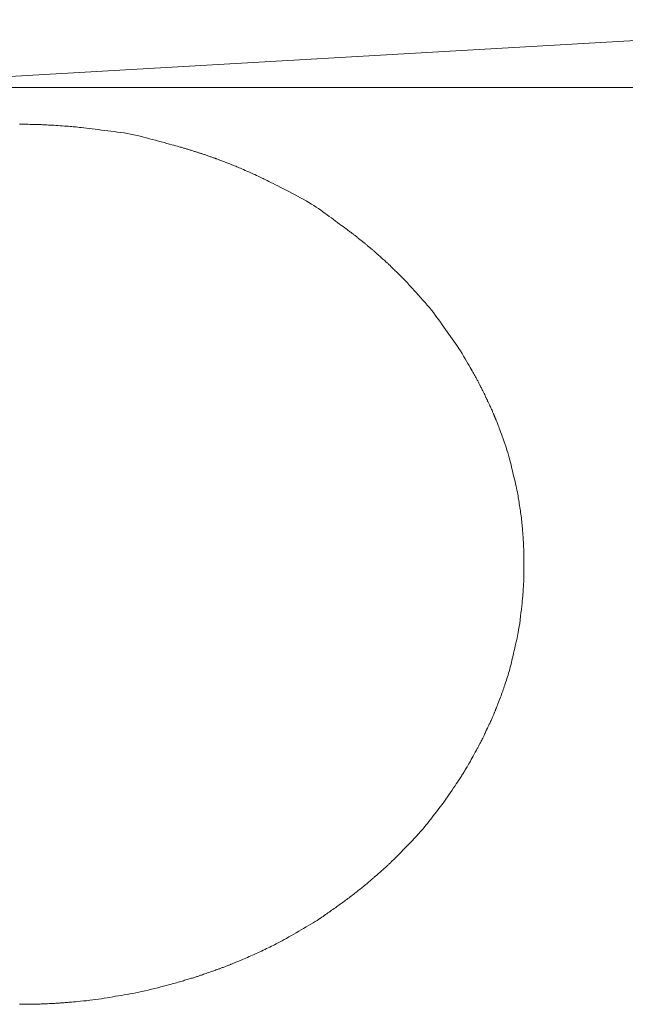
# Model space of a CAD drawing. Extents: x 388 to 1279, y 3 to 633.
# Drawn here: x 946 to 955, y 422 to 435 of the extents above; entities that cross this region are included whole.
import ezdxf

# ---------------------------------------------------------------- set-up
doc = ezdxf.new("R2010")
doc.units = 0
doc.header["$LTSCALE"] = 3
doc.header["$MEASUREMENT"] = 0
doc.layers.add('細線', color=7, linetype='CONTINUOUS', lineweight=9)

msp = doc.modelspace()

# ---------------------------------------------------------------- linework, layer by layer
at = {"layer": '細線', "linetype": 'Continuous'}
for p, q in [((943.56, 434.217), (959.813, 435.154)), ((959.813, 435.154), (943.56, 434.217)), ((943.56, 434.217), (959.5, 434.217)), ((959.5, 434.217), (943.56, 434.217)), ((946.333, 433.71), (946.33, 433.71)), ((946.338, 433.71), (946.333, 433.71)), ((946.346, 433.71), (946.338, 433.71)), ((946.357, 433.71), (946.346, 433.71)), ((946.37, 433.71), (946.357, 433.71)), ((946.387, 433.71), (946.37, 433.71)), ((946.406, 433.709), (946.387, 433.71)), ((946.427, 433.709), (946.406, 433.709)), ((946.449, 433.709), (946.427, 433.709)), ((946.47, 433.708), (946.449, 433.709)), ((946.489, 433.708), (946.47, 433.708)), ((946.507, 433.708), (946.489, 433.708)), ((946.523, 433.707), (946.507, 433.708)), ((946.538, 433.707), (946.523, 433.707)), ((946.551, 433.707), (946.538, 433.707)), ((946.563, 433.706), (946.551, 433.707)), ((946.574, 433.706), (946.563, 433.706)), ((946.587, 433.705), (946.574, 433.706)), ((946.6, 433.705), (946.587, 433.705)), ((946.615, 433.704), (946.6, 433.705)), ((946.631, 433.704), (946.615, 433.704)), ((946.647, 433.703), (946.631, 433.704)), ((946.665, 433.702), (946.647, 433.703)), ((946.684, 433.701), (946.665, 433.702)), ((946.704, 433.701), (946.684, 433.701)), ((946.726, 433.699), (946.704, 433.701)), ((946.75, 433.698), (946.726, 433.699)), ((946.774, 433.697), (946.75, 433.698)), ((946.801, 433.695), (946.774, 433.697)), ((946.829, 433.693), (946.801, 433.695)), ((946.858, 433.691), (946.829, 433.693)), ((946.889, 433.689), (946.858, 433.691)), ((946.92, 433.687), (946.889, 433.689)), ((946.95, 433.685), (946.92, 433.687)), ((946.977, 433.683), (946.95, 433.685)), ((947.003, 433.681), (946.977, 433.683)), ((947.027, 433.679), (947.003, 433.681)), ((947.049, 433.677), (947.027, 433.679)), ((947.07, 433.675), (947.049, 433.677)), ((947.089, 433.674), (947.07, 433.675)), ((947.108, 433.672), (947.089, 433.674)), ((947.131, 433.669), (947.108, 433.672)), ((947.156, 433.667), (947.131, 433.669)), ((947.185, 433.664), (947.156, 433.667)), ((947.216, 433.66), (947.185, 433.664)), ((947.251, 433.656), (947.216, 433.66)), ((947.289, 433.651), (947.251, 433.656)), ((947.329, 433.646), (947.289, 433.651)), ((947.371, 433.641), (947.329, 433.646)), ((947.414, 433.636), (947.371, 433.641)), ((947.458, 433.63), (947.414, 433.636)), ((947.501, 433.625), (947.458, 433.63)), ((947.546, 433.619), (947.501, 433.625)), ((947.59, 433.614), (947.546, 433.619)), ((947.635, 433.608), (947.59, 433.614)), ((947.681, 433.602), (947.635, 433.608)), ((947.727, 433.596), (947.681, 433.602)), ((947.772, 433.589), (947.727, 433.596)), ((947.817, 433.581), (947.772, 433.589)), ((947.862, 433.573), (947.817, 433.581)), ((947.907, 433.564), (947.862, 433.573)), ((947.951, 433.554), (947.907, 433.564)), ((947.995, 433.544), (947.951, 433.554)), ((948.038, 433.533), (947.995, 433.544)), ((948.082, 433.521), (948.038, 433.533)), ((948.124, 433.51), (948.082, 433.521)), ((948.166, 433.499), (948.124, 433.51)), ((948.206, 433.488), (948.166, 433.499)), ((948.247, 433.477), (948.206, 433.488)), ((948.286, 433.466), (948.247, 433.477)), ((948.325, 433.456), (948.286, 433.466)), ((948.363, 433.445), (948.325, 433.456)), ((948.399, 433.436), (948.363, 433.445)), ((948.431, 433.427), (948.399, 433.436)), ((948.461, 433.419), (948.431, 433.427)), ((948.487, 433.411), (948.461, 433.419)), ((948.51, 433.405), (948.487, 433.411)), ((948.529, 433.4), (948.51, 433.405)), ((948.546, 433.395), (948.529, 433.4)), ((948.559, 433.391), (948.546, 433.395)), ((948.571, 433.388), (948.559, 433.391)), ((948.582, 433.385), (948.571, 433.388)), ((948.594, 433.381), (948.582, 433.385)), ((948.605, 433.378), (948.594, 433.381)), ((948.617, 433.374), (948.605, 433.378)), ((948.628, 433.371), (948.617, 433.374)), ((948.64, 433.367), (948.628, 433.371)), ((948.651, 433.364), (948.64, 433.367)), ((948.663, 433.36), (948.651, 433.364)), ((948.674, 433.357), (948.663, 433.36)), ((948.685, 433.353), (948.674, 433.357)), ((948.697, 433.35), (948.685, 433.353)), ((948.708, 433.346), (948.697, 433.35)), ((948.719, 433.342), (948.708, 433.346)), ((948.731, 433.339), (948.719, 433.342)), ((948.742, 433.335), (948.731, 433.339)), ((948.753, 433.332), (948.742, 433.335)), ((948.764, 433.328), (948.753, 433.332)), ((948.774, 433.325), (948.764, 433.328)), ((948.785, 433.322), (948.774, 433.325)), ((948.794, 433.318), (948.785, 433.322)), ((948.804, 433.315), (948.794, 433.318)), ((948.813, 433.312), (948.804, 433.315)), ((948.822, 433.31), (948.813, 433.312)), ((948.832, 433.307), (948.822, 433.31)), ((948.841, 433.304), (948.832, 433.307)), ((948.851, 433.301), (948.841, 433.304)), ((948.861, 433.297), (948.851, 433.301)), ((948.872, 433.293), (948.861, 433.297)), ((948.883, 433.29), (948.872, 433.293)), ((948.895, 433.286), (948.883, 433.29)), ((948.906, 433.281), (948.895, 433.286)), ((948.918, 433.277), (948.906, 433.281)), ((948.93, 433.273), (948.918, 433.277)), ((948.941, 433.269), (948.93, 433.273)), ((948.952, 433.265), (948.941, 433.269)), ((948.963, 433.261), (948.952, 433.265)), ((948.974, 433.258), (948.963, 433.261)), ((948.984, 433.254), (948.974, 433.258)), ((948.993, 433.251), (948.984, 433.254)), ((949.003, 433.248), (948.993, 433.251)), ((949.011, 433.245), (949.003, 433.248)), ((949.018, 433.243), (949.011, 433.245)), ((949.024, 433.241), (949.018, 433.243)), ((949.029, 433.239), (949.024, 433.241)), ((949.033, 433.238), (949.029, 433.239)), ((949.036, 433.237), (949.033, 433.238)), ((949.038, 433.236), (949.036, 433.237)), ((949.04, 433.235), (949.038, 433.236)), ((949.038, 433.236), (949.038, 433.236)), ((949.044, 433.233), (949.04, 433.235)), ((949.051, 433.23), (949.044, 433.233)), ((949.06, 433.227), (949.051, 433.23)), ((949.072, 433.222), (949.06, 433.227)), ((949.086, 433.217), (949.072, 433.222)), ((949.103, 433.211), (949.086, 433.217)), ((949.122, 433.204), (949.103, 433.211)), ((949.141, 433.196), (949.122, 433.204)), ((949.159, 433.19), (949.141, 433.196)), ((949.176, 433.183), (949.159, 433.19)), ((949.192, 433.177), (949.176, 433.183)), ((949.206, 433.172), (949.192, 433.177)), ((949.219, 433.167), (949.206, 433.172)), ((949.23, 433.163), (949.219, 433.167)), ((949.24, 433.159), (949.23, 433.163)), ((949.25, 433.155), (949.24, 433.159)), ((949.261, 433.15), (949.25, 433.155)), ((949.273, 433.146), (949.261, 433.15)), ((949.285, 433.14), (949.273, 433.146)), ((949.298, 433.135), (949.285, 433.14)), ((949.313, 433.129), (949.298, 433.135)), ((949.328, 433.123), (949.313, 433.129)), ((949.344, 433.116), (949.328, 433.123)), ((949.361, 433.109), (949.344, 433.116)), ((949.379, 433.101), (949.361, 433.109)), ((949.399, 433.093), (949.379, 433.101)), ((949.421, 433.083), (949.399, 433.093)), ((949.444, 433.073), (949.421, 433.083)), ((949.468, 433.062), (949.444, 433.073)), ((949.494, 433.051), (949.468, 433.062)), ((949.522, 433.038), (949.494, 433.051)), ((949.549, 433.026), (949.522, 433.038)), ((949.575, 433.014), (949.549, 433.026)), ((949.598, 433.003), (949.575, 433.014)), ((949.621, 432.993), (949.598, 433.003)), ((949.641, 432.984), (949.621, 432.993)), ((949.66, 432.975), (949.641, 432.984)), ((949.677, 432.967), (949.66, 432.975)), ((949.692, 432.96), (949.677, 432.967)), ((949.708, 432.952), (949.692, 432.96)), ((949.727, 432.943), (949.708, 432.952)), ((949.748, 432.932), (949.727, 432.943)), ((949.772, 432.92), (949.748, 432.932)), ((949.799, 432.906), (949.772, 432.92)), ((949.829, 432.891), (949.799, 432.906)), ((949.862, 432.875), (949.829, 432.891)), ((949.897, 432.857), (949.862, 432.875)), ((949.934, 432.838), (949.897, 432.857)), ((949.971, 432.819), (949.934, 432.838)), ((950.009, 432.799), (949.971, 432.819)), ((950.047, 432.779), (950.009, 432.799)), ((950.086, 432.758), (950.047, 432.779)), ((950.125, 432.738), (950.086, 432.758)), ((950.165, 432.716), (950.125, 432.738)), ((950.206, 432.695), (950.165, 432.716)), ((950.246, 432.673), (950.206, 432.695)), ((950.285, 432.652), (950.246, 432.673)), ((950.322, 432.63), (950.285, 432.652)), ((950.358, 432.608), (950.322, 432.63)), ((950.392, 432.587), (950.358, 432.608)), ((950.425, 432.565), (950.392, 432.587)), ((950.457, 432.544), (950.425, 432.565)), ((950.487, 432.522), (950.457, 432.544)), ((950.517, 432.501), (950.487, 432.522)), ((950.546, 432.479), (950.517, 432.501)), ((950.575, 432.458), (950.546, 432.479)), ((950.605, 432.437), (950.575, 432.458)), ((950.634, 432.415), (950.605, 432.437)), ((950.663, 432.394), (950.634, 432.415)), ((950.692, 432.373), (950.663, 432.394)), ((950.72, 432.352), (950.692, 432.373)), ((950.748, 432.331), (950.72, 432.352)), ((950.773, 432.313), (950.748, 432.331)), ((950.797, 432.296), (950.773, 432.313)), ((950.818, 432.28), (950.797, 432.296)), ((950.836, 432.266), (950.818, 432.28)), ((950.853, 432.254), (950.836, 432.266)), ((950.867, 432.243), (950.853, 432.254)), ((950.88, 432.234), (950.867, 432.243)), ((950.891, 432.225), (950.88, 432.234)), ((950.901, 432.217), (950.891, 432.225)), ((950.912, 432.209), (950.901, 432.217)), ((950.922, 432.201), (950.912, 432.209)), ((950.932, 432.194), (950.922, 432.201)), ((950.942, 432.186), (950.932, 432.194)), ((950.951, 432.179), (950.942, 432.186)), ((950.961, 432.172), (950.951, 432.179)), ((950.97, 432.165), (950.961, 432.172)), ((950.979, 432.158), (950.97, 432.165)), ((950.988, 432.151), (950.979, 432.158)), ((950.997, 432.143), (950.988, 432.151)), ((951.006, 432.136), (950.997, 432.143)), ((951.015, 432.129), (951.006, 432.136)), ((951.024, 432.122), (951.015, 432.129)), ((951.033, 432.115), (951.024, 432.122)), ((951.042, 432.108), (951.033, 432.115)), ((951.05, 432.101), (951.042, 432.108)), ((951.058, 432.095), (951.05, 432.101)), ((951.066, 432.089), (951.058, 432.095)), ((951.073, 432.083), (951.066, 432.089)), ((951.08, 432.077), (951.073, 432.083)), ((951.087, 432.071), (951.08, 432.077)), ((951.094, 432.066), (951.087, 432.071)), ((951.1, 432.061), (951.094, 432.066)), ((951.107, 432.055), (951.1, 432.061)), ((951.114, 432.049), (951.107, 432.055)), ((951.122, 432.042), (951.114, 432.049)), ((951.13, 432.036), (951.122, 432.042)), ((951.139, 432.028), (951.13, 432.036)), ((951.148, 432.021), (951.139, 432.028)), ((951.157, 432.013), (951.148, 432.021)), ((951.166, 432.005), (951.157, 432.013)), ((951.175, 431.997), (951.166, 432.005)), ((951.184, 431.99), (951.175, 431.997)), ((951.193, 431.983), (951.184, 431.99)), ((951.201, 431.976), (951.193, 431.983)), ((951.209, 431.969), (951.201, 431.976)), ((951.216, 431.963), (951.209, 431.969)), ((951.223, 431.957), (951.216, 431.963)), ((951.23, 431.951), (951.223, 431.957)), ((951.236, 431.946), (951.23, 431.951)), ((951.241, 431.942), (951.236, 431.946)), ((951.245, 431.938), (951.241, 431.942)), ((951.249, 431.935), (951.245, 431.938)), ((951.252, 431.933), (951.249, 431.935)), ((951.254, 431.931), (951.252, 431.933)), ((951.255, 431.93), (951.254, 431.931)), ((951.256, 431.929), (951.255, 431.93)), ((951.255, 431.93), (951.255, 431.93)), ((951.255, 431.93), (951.255, 431.93)), ((951.259, 431.926), (951.256, 431.929)), ((951.264, 431.921), (951.259, 431.926)), ((951.271, 431.915), (951.264, 431.921)), ((951.28, 431.907), (951.271, 431.915)), ((951.291, 431.897), (951.28, 431.907)), ((951.303, 431.886), (951.291, 431.897)), ((951.318, 431.874), (951.303, 431.886)), ((951.333, 431.861), (951.318, 431.874)), ((951.346, 431.848), (951.333, 431.861)), ((951.359, 431.837), (951.346, 431.848)), ((951.371, 431.826), (951.359, 431.837)), ((951.382, 431.816), (951.371, 431.826)), ((951.392, 431.807), (951.382, 431.816)), ((951.401, 431.799), (951.392, 431.807)), ((951.409, 431.791), (951.401, 431.799)), ((951.417, 431.784), (951.409, 431.791)), ((951.425, 431.777), (951.417, 431.784)), ((951.433, 431.769), (951.425, 431.777)), ((951.441, 431.761), (951.433, 431.769)), ((951.449, 431.753), (951.441, 431.761)), ((951.457, 431.745), (951.449, 431.753)), ((951.466, 431.737), (951.457, 431.745)), ((951.475, 431.728), (951.466, 431.737)), ((951.484, 431.719), (951.475, 431.728)), ((951.494, 431.709), (951.484, 431.719)), ((951.505, 431.699), (951.494, 431.709)), ((951.516, 431.687), (951.505, 431.699)), ((951.529, 431.675), (951.516, 431.687)), ((951.542, 431.662), (951.529, 431.675)), ((951.556, 431.648), (951.542, 431.662)), ((951.57, 431.634), (951.556, 431.648)), ((951.585, 431.619), (951.57, 431.634)), ((951.6, 431.604), (951.585, 431.619)), ((951.614, 431.589), (951.6, 431.604)), ((951.628, 431.575), (951.614, 431.589)), ((951.642, 431.56), (951.628, 431.575)), ((951.656, 431.546), (951.642, 431.56)), ((951.67, 431.531), (951.656, 431.546)), ((951.683, 431.517), (951.67, 431.531)), ((951.698, 431.502), (951.683, 431.517)), ((951.714, 431.484), (951.698, 431.502)), ((951.733, 431.463), (951.714, 431.484)), ((951.755, 431.439), (951.733, 431.463)), ((951.779, 431.413), (951.755, 431.439)), ((951.805, 431.384), (951.779, 431.413)), ((951.834, 431.352), (951.805, 431.384)), ((951.865, 431.318), (951.834, 431.352)), ((951.897, 431.282), (951.865, 431.318)), ((951.928, 431.247), (951.897, 431.282)), ((951.958, 431.211), (951.928, 431.247)), ((951.987, 431.177), (951.958, 431.211)), ((952.015, 431.142), (951.987, 431.177)), ((952.042, 431.108), (952.015, 431.142)), ((952.068, 431.074), (952.042, 431.108)), ((952.092, 431.04), (952.068, 431.074)), ((952.117, 431.007), (952.092, 431.04)), ((952.141, 430.974), (952.117, 431.007)), ((952.165, 430.941), (952.141, 430.974)), ((952.189, 430.908), (952.165, 430.941)), ((952.212, 430.876), (952.189, 430.908)), ((952.235, 430.843), (952.212, 430.876)), ((952.258, 430.811), (952.235, 430.843)), ((952.281, 430.78), (952.258, 430.811)), ((952.304, 430.748), (952.281, 430.78)), ((952.326, 430.715), (952.304, 430.748)), ((952.349, 430.682), (952.326, 430.715)), ((952.371, 430.648), (952.349, 430.682)), ((952.394, 430.613), (952.371, 430.648)), ((952.416, 430.578), (952.394, 430.613)), ((952.438, 430.542), (952.416, 430.578)), ((952.46, 430.506), (952.438, 430.542)), ((952.481, 430.47), (952.46, 430.506)), ((952.501, 430.437), (952.481, 430.47)), ((952.52, 430.406), (952.501, 430.437)), ((952.536, 430.378), (952.52, 430.406)), ((952.552, 430.351), (952.536, 430.378)), ((952.565, 430.328), (952.552, 430.351)), ((952.578, 430.306), (952.565, 430.328)), ((952.588, 430.287), (952.578, 430.306)), ((952.598, 430.27), (952.588, 430.287)), ((952.607, 430.253), (952.598, 430.27)), ((952.616, 430.237), (952.607, 430.253)), ((952.624, 430.223), (952.616, 430.237)), ((952.631, 430.209), (952.624, 430.223)), ((952.638, 430.197), (952.631, 430.209)), ((952.644, 430.185), (952.638, 430.197)), ((952.649, 430.174), (952.644, 430.185)), ((952.655, 430.164), (952.649, 430.174)), ((952.66, 430.155), (952.655, 430.164)), ((952.665, 430.145), (952.66, 430.155)), ((952.67, 430.135), (952.665, 430.145)), ((952.675, 430.126), (952.67, 430.135)), ((952.679, 430.117), (952.675, 430.126)), ((952.684, 430.108), (952.679, 430.117)), ((952.689, 430.099), (952.684, 430.108)), ((952.694, 430.089), (952.689, 430.099)), ((952.699, 430.079), (952.694, 430.089)), ((952.705, 430.067), (952.699, 430.079)), ((952.712, 430.054), (952.705, 430.067)), ((952.718, 430.041), (952.712, 430.054)), ((952.726, 430.026), (952.718, 430.041)), ((952.734, 430.009), (952.726, 430.026)), ((952.742, 429.992), (952.734, 430.009)), ((952.751, 429.975), (952.742, 429.992)), ((952.758, 429.96), (952.751, 429.975)), ((952.764, 429.948), (952.758, 429.96)), ((952.769, 429.937), (952.764, 429.948)), ((952.773, 429.929), (952.769, 429.937)), ((952.776, 429.922), (952.773, 429.929)), ((952.778, 429.918), (952.776, 429.922)), ((952.779, 429.915), (952.778, 429.918)), ((952.779, 429.915), (952.779, 429.915)), ((952.779, 429.914), (952.779, 429.915)), ((952.779, 429.915), (952.779, 429.915)), ((952.78, 429.913), (952.779, 429.914)), ((952.781, 429.911), (952.78, 429.913)), ((952.782, 429.909), (952.781, 429.911)), ((952.784, 429.905), (952.782, 429.909)), ((952.786, 429.902), (952.784, 429.905)), ((952.788, 429.897), (952.786, 429.902)), ((952.79, 429.893), (952.788, 429.897)), ((952.792, 429.887), (952.79, 429.893)), ((952.795, 429.88), (952.792, 429.887)), ((952.799, 429.872), (952.795, 429.88)), ((952.803, 429.864), (952.799, 429.872)), ((952.807, 429.854), (952.803, 429.864)), ((952.812, 429.843), (952.807, 429.854)), ((952.818, 429.832), (952.812, 429.843)), ((952.824, 429.819), (952.818, 429.832)), ((952.831, 429.806), (952.824, 429.819)), ((952.837, 429.794), (952.831, 429.806)), ((952.842, 429.782), (952.837, 429.794)), ((952.847, 429.77), (952.842, 429.782)), ((952.852, 429.759), (952.847, 429.77)), ((952.857, 429.749), (952.852, 429.759)), ((952.861, 429.739), (952.857, 429.749)), ((952.865, 429.729), (952.861, 429.739)), ((952.869, 429.72), (952.865, 429.729)), ((952.872, 429.712), (952.869, 429.72)), ((952.875, 429.704), (952.872, 429.712)), ((952.878, 429.697), (952.875, 429.704)), ((952.881, 429.69), (952.878, 429.697)), ((952.883, 429.684), (952.881, 429.69)), ((952.885, 429.678), (952.883, 429.684)), ((952.887, 429.673), (952.885, 429.678)), ((952.889, 429.669), (952.887, 429.673)), ((952.891, 429.664), (952.889, 429.669)), ((952.893, 429.659), (952.891, 429.664)), ((952.895, 429.654), (952.893, 429.659)), ((952.897, 429.649), (952.895, 429.654)), ((952.899, 429.644), (952.897, 429.649)), ((952.901, 429.639), (952.899, 429.644)), ((952.904, 429.634), (952.901, 429.639)), ((952.906, 429.628), (952.904, 429.634)), ((952.909, 429.621), (952.906, 429.628)), ((952.913, 429.612), (952.909, 429.621)), ((952.917, 429.602), (952.913, 429.612)), ((952.922, 429.591), (952.917, 429.602)), ((952.927, 429.578), (952.922, 429.591)), ((952.932, 429.564), (952.927, 429.578)), ((952.938, 429.549), (952.932, 429.564)), ((952.945, 429.531), (952.938, 429.549)), ((952.953, 429.511), (952.945, 429.531)), ((952.961, 429.487), (952.953, 429.511)), ((952.971, 429.461), (952.961, 429.487)), ((952.981, 429.431), (952.971, 429.461)), ((952.993, 429.399), (952.981, 429.431)), ((953.006, 429.364), (952.993, 429.399)), ((953.019, 429.325), (953.006, 429.364)), ((953.033, 429.286), (953.019, 429.325)), ((953.046, 429.248), (953.033, 429.286)), ((953.058, 429.21), (953.046, 429.248)), ((953.069, 429.174), (953.058, 429.21)), ((953.08, 429.138), (953.069, 429.174)), ((953.09, 429.103), (953.08, 429.138)), ((953.099, 429.069), (953.09, 429.103)), ((953.107, 429.036), (953.099, 429.069)), ((953.115, 429.004), (953.107, 429.036)), ((953.123, 428.971), (953.115, 429.004)), ((953.131, 428.938), (953.123, 428.971)), ((953.139, 428.906), (953.131, 428.938)), ((953.146, 428.873), (953.139, 428.906)), ((953.154, 428.84), (953.146, 428.873)), ((953.162, 428.807), (953.154, 428.84)), ((953.17, 428.775), (953.162, 428.807)), ((953.178, 428.743), (953.17, 428.775)), ((953.185, 428.712), (953.178, 428.743)), ((953.191, 428.682), (953.185, 428.712)), ((953.197, 428.654), (953.191, 428.682)), ((953.202, 428.628), (953.197, 428.654)), ((953.207, 428.602), (953.202, 428.628)), ((953.211, 428.578), (953.207, 428.602)), ((953.215, 428.555), (953.211, 428.578)), ((953.218, 428.533), (953.215, 428.555)), ((953.222, 428.511), (953.218, 428.533)), ((953.225, 428.488), (953.222, 428.511)), ((953.229, 428.465), (953.225, 428.488)), ((953.232, 428.442), (953.229, 428.465)), ((953.236, 428.418), (953.232, 428.442)), ((953.24, 428.394), (953.236, 428.418)), ((953.244, 428.37), (953.24, 428.394)), ((953.247, 428.346), (953.244, 428.37)), ((953.251, 428.322), (953.247, 428.346)), ((953.254, 428.298), (953.251, 428.322)), ((953.257, 428.274), (953.254, 428.298)), ((953.26, 428.25), (953.257, 428.274)), ((953.263, 428.226), (953.26, 428.25)), ((953.265, 428.201), (953.263, 428.226)), ((953.268, 428.177), (953.265, 428.201)), ((953.27, 428.154), (953.268, 428.177)), ((953.272, 428.131), (953.27, 428.154)), ((953.274, 428.109), (953.272, 428.131)), ((953.275, 428.089), (953.274, 428.109)), ((953.277, 428.069), (953.275, 428.089)), ((953.278, 428.051), (953.277, 428.069)), ((953.279, 428.033), (953.278, 428.051)), ((953.28, 428.017), (953.279, 428.033)), ((953.281, 428.001), (953.28, 428.017)), ((953.282, 427.987), (953.281, 428.001)), ((953.283, 427.973), (953.282, 427.987)), ((953.284, 427.96), (953.283, 427.973)), ((953.285, 427.948), (953.284, 427.96)), ((953.285, 427.937), (953.285, 427.948)), ((953.286, 427.927), (953.285, 427.937)), ((953.286, 427.917), (953.286, 427.927)), ((953.287, 427.908), (953.286, 427.917)), ((953.287, 427.899), (953.287, 427.908)), ((953.288, 427.89), (953.287, 427.899)), ((953.288, 427.88), (953.288, 427.89)), ((953.289, 427.871), (953.288, 427.88)), ((953.289, 427.861), (953.289, 427.871)), ((953.29, 427.851), (953.289, 427.861)), ((953.291, 427.841), (953.29, 427.851)), ((953.291, 427.83), (953.291, 427.841)), ((953.292, 427.819), (953.291, 427.83)), ((953.292, 427.807), (953.292, 427.819)), ((953.292, 427.795), (953.292, 427.807)), ((953.293, 427.782), (953.292, 427.795)), ((953.293, 427.768), (953.293, 427.782)), ((953.293, 427.754), (953.293, 427.768)), ((953.293, 427.739), (953.293, 427.754)), ((953.293, 427.724), (953.293, 427.739)), ((953.293, 427.711), (953.293, 427.724)), ((953.293, 427.699), (953.293, 427.711)), ((953.293, 427.688), (953.293, 427.699)), ((953.293, 427.678), (953.293, 427.688)), ((953.293, 427.669), (953.293, 427.678)), ((953.293, 427.662), (953.293, 427.669)), ((953.293, 427.656), (953.293, 427.662)), ((953.293, 427.651), (953.293, 427.656)), ((953.293, 427.646), (953.293, 427.651)), ((953.293, 427.642), (953.293, 427.646)), ((953.293, 427.639), (953.293, 427.642)), ((953.293, 427.636), (953.293, 427.639)), ((953.293, 427.634), (953.293, 427.636)), ((953.293, 427.632), (953.293, 427.634)), ((953.293, 427.631), (953.293, 427.632)), ((953.293, 427.631), (953.293, 427.631)), ((953.293, 427.63), (953.293, 427.631)), ((953.293, 427.631), (953.293, 427.631)), ((953.293, 427.629), (953.293, 427.63)), ((953.293, 427.627), (953.293, 427.629)), ((953.293, 427.623), (953.293, 427.627)), ((953.293, 427.62), (953.293, 427.623)), ((953.293, 427.615), (953.293, 427.62)), ((953.293, 427.61), (953.293, 427.615)), ((953.293, 427.604), (953.293, 427.61)), ((953.293, 427.597), (953.293, 427.604)), ((953.293, 427.589), (953.293, 427.597)), ((953.292, 427.461), (953.293, 427.472)), ((953.292, 427.45), (953.292, 427.461)), ((953.293, 427.58), (953.293, 427.589)), ((953.293, 427.571), (953.293, 427.58)), ((953.293, 427.56), (953.293, 427.571)), ((953.293, 427.549), (953.293, 427.56)), ((953.293, 427.537), (953.293, 427.549)), ((953.293, 427.523), (953.293, 427.537)), ((953.293, 427.51), (953.293, 427.523)), ((953.293, 427.497), (953.293, 427.51)), ((953.293, 427.484), (953.293, 427.497)), ((953.293, 427.472), (953.293, 427.484)), ((953.284, 427.304), (953.285, 427.32)), ((953.285, 427.32), (953.286, 427.334)), ((953.286, 427.334), (953.287, 427.345)), ((953.287, 427.345), (953.288, 427.355)), ((953.288, 427.355), (953.289, 427.363)), ((953.289, 427.372), (953.29, 427.381)), ((953.289, 427.363), (953.289, 427.372)), ((953.29, 427.39), (953.291, 427.399)), ((953.29, 427.381), (953.29, 427.39)), ((953.291, 427.409), (953.292, 427.419)), ((953.291, 427.399), (953.291, 427.409)), ((953.292, 427.439), (953.292, 427.45)), ((953.292, 427.429), (953.292, 427.439)), ((953.292, 427.419), (953.292, 427.429)), ((953.273, 427.161), (953.276, 427.191)), ((953.276, 427.191), (953.278, 427.218)), ((953.278, 427.218), (953.28, 427.243)), ((953.28, 427.243), (953.281, 427.265)), ((953.281, 427.265), (953.283, 427.286)), ((953.283, 427.286), (953.284, 427.304)), ((953.258, 427.008), (953.262, 427.051)), ((953.262, 427.051), (953.267, 427.091)), ((953.267, 427.091), (953.27, 427.127)), ((953.27, 427.127), (953.273, 427.161)), ((953.24, 426.864), (953.247, 426.913)), ((953.247, 426.913), (953.252, 426.962)), ((953.252, 426.962), (953.258, 427.008)), ((953.227, 426.771), (953.234, 426.816)), ((953.234, 426.816), (953.24, 426.864)), ((953.198, 426.61), (953.206, 426.647)), ((953.206, 426.647), (953.213, 426.686)), ((953.213, 426.686), (953.22, 426.728)), ((953.22, 426.728), (953.227, 426.771)), ((953.166, 426.473), (953.174, 426.507)), ((953.174, 426.507), (953.182, 426.541)), ((953.182, 426.541), (953.19, 426.575)), ((953.19, 426.575), (953.198, 426.61)), ((953.135, 426.338), (953.143, 426.372)), ((953.143, 426.372), (953.151, 426.405)), ((953.151, 426.405), (953.158, 426.439)), ((953.158, 426.439), (953.166, 426.473)), ((953.105, 426.21), (953.112, 426.24)), ((953.112, 426.24), (953.12, 426.272)), ((953.12, 426.272), (953.128, 426.305)), ((953.128, 426.305), (953.135, 426.338)), ((953.066, 426.076), (953.074, 426.101)), ((953.074, 426.101), (953.081, 426.126)), ((953.081, 426.126), (953.089, 426.153)), ((953.089, 426.153), (953.097, 426.181)), ((953.097, 426.181), (953.105, 426.21)), ((953.021, 425.942), (953.028, 425.963)), ((953.028, 425.963), (953.035, 425.985)), ((953.035, 425.985), (953.043, 426.007)), ((953.043, 426.007), (953.05, 426.03)), ((953.05, 426.03), (953.058, 426.053)), ((953.058, 426.053), (953.066, 426.076)), ((952.977, 425.816), (952.985, 425.838)), ((952.985, 425.838), (952.992, 425.859)), ((952.992, 425.859), (953, 425.88)), ((953, 425.88), (953.007, 425.9)), ((953.007, 425.9), (953.014, 425.921)), ((953.014, 425.921), (953.021, 425.942)), ((952.927, 425.686), (952.934, 425.706)), ((952.934, 425.706), (952.943, 425.728)), ((952.943, 425.728), (952.952, 425.75)), ((952.952, 425.75), (952.96, 425.773)), ((952.96, 425.773), (952.969, 425.795)), ((952.969, 425.795), (952.977, 425.816)), ((952.871, 425.547), (952.875, 425.556)), ((952.875, 425.556), (952.878, 425.565)), ((952.878, 425.565), (952.882, 425.573)), ((952.882, 425.573), (952.885, 425.582)), ((952.885, 425.582), (952.888, 425.59)), ((952.888, 425.59), (952.892, 425.598)), ((952.892, 425.598), (952.895, 425.606)), ((952.895, 425.606), (952.898, 425.614)), ((952.898, 425.614), (952.902, 425.625)), ((952.902, 425.625), (952.907, 425.637)), ((952.907, 425.637), (952.913, 425.651)), ((952.913, 425.651), (952.919, 425.668)), ((952.919, 425.668), (952.927, 425.686)), ((952.809, 425.411), (952.814, 425.422)), ((952.814, 425.422), (952.82, 425.434)), ((952.82, 425.434), (952.826, 425.447)), ((952.826, 425.447), (952.832, 425.46)), ((952.832, 425.46), (952.839, 425.473)), ((952.839, 425.473), (952.844, 425.485)), ((952.844, 425.485), (952.85, 425.496)), ((952.85, 425.496), (952.855, 425.507)), ((952.855, 425.507), (952.859, 425.518)), ((952.859, 425.518), (952.863, 425.528)), ((952.863, 425.528), (952.867, 425.538)), ((952.867, 425.538), (952.871, 425.547)), ((952.742, 425.268), (952.75, 425.286)), ((952.75, 425.286), (952.758, 425.301)), ((952.758, 425.301), (952.764, 425.315)), ((952.764, 425.315), (952.769, 425.326)), ((952.769, 425.326), (952.773, 425.335)), ((952.773, 425.335), (952.776, 425.341)), ((952.776, 425.341), (952.778, 425.345)), ((952.778, 425.345), (952.779, 425.348)), ((952.779, 425.348), (952.78, 425.35)), ((952.779, 425.348), (952.779, 425.348)), ((952.779, 425.348), (952.779, 425.348)), ((952.779, 425.348), (952.779, 425.348)), ((952.78, 425.35), (952.781, 425.351)), ((952.781, 425.351), (952.782, 425.354)), ((952.782, 425.354), (952.784, 425.357)), ((952.784, 425.357), (952.785, 425.36)), ((952.785, 425.36), (952.787, 425.364)), ((952.787, 425.364), (952.789, 425.368)), ((952.789, 425.368), (952.79, 425.369)), ((952.79, 425.369), (952.793, 425.376)), ((952.79, 425.369), (952.79, 425.369)), ((952.793, 425.376), (952.796, 425.383)), ((952.796, 425.383), (952.8, 425.392)), ((952.8, 425.392), (952.804, 425.401)), ((952.804, 425.401), (952.809, 425.411)), ((952.675, 425.136), (952.68, 425.145)), ((952.68, 425.145), (952.685, 425.155)), ((952.685, 425.155), (952.691, 425.165)), ((952.691, 425.165), (952.696, 425.176)), ((952.696, 425.176), (952.703, 425.188)), ((952.703, 425.188), (952.71, 425.202)), ((952.71, 425.202), (952.717, 425.216)), ((952.717, 425.216), (952.725, 425.232)), ((952.725, 425.232), (952.733, 425.249)), ((952.733, 425.249), (952.742, 425.268)), ((952.602, 425.001), (952.612, 425.02)), ((952.612, 425.02), (952.621, 425.036)), ((952.621, 425.036), (952.629, 425.051)), ((952.629, 425.051), (952.637, 425.064)), ((952.637, 425.064), (952.643, 425.075)), ((952.643, 425.075), (952.648, 425.086)), ((952.648, 425.086), (952.654, 425.096)), ((952.654, 425.096), (952.659, 425.106)), ((952.659, 425.106), (952.665, 425.116)), ((952.665, 425.116), (952.67, 425.126)), ((952.67, 425.126), (952.675, 425.136)), ((952.529, 424.87), (952.541, 424.89)), ((952.541, 424.89), (952.553, 424.912)), ((952.553, 424.912), (952.566, 424.936)), ((952.566, 424.936), (952.579, 424.959)), ((952.579, 424.959), (952.591, 424.981)), ((952.591, 424.981), (952.602, 425.001)), ((952.445, 424.731), (952.453, 424.743)), ((952.453, 424.743), (952.461, 424.756)), ((952.461, 424.756), (952.468, 424.768)), ((952.468, 424.768), (952.476, 424.78)), ((952.476, 424.78), (952.483, 424.791)), ((952.483, 424.791), (952.491, 424.804)), ((952.491, 424.804), (952.499, 424.818)), ((952.499, 424.818), (952.508, 424.834)), ((952.508, 424.834), (952.518, 424.851)), ((952.518, 424.851), (952.529, 424.87)), ((952.359, 424.598), (952.375, 424.622)), ((952.375, 424.622), (952.389, 424.644)), ((952.389, 424.644), (952.402, 424.663)), ((952.402, 424.663), (952.412, 424.679)), ((952.412, 424.679), (952.421, 424.693)), ((952.421, 424.693), (952.429, 424.706)), ((952.429, 424.706), (952.437, 424.719)), ((952.437, 424.719), (952.445, 424.731)), ((952.258, 424.448), (952.279, 424.479)), ((952.279, 424.479), (952.301, 424.511)), ((952.301, 424.511), (952.322, 424.543)), ((952.322, 424.543), (952.342, 424.572)), ((952.342, 424.572), (952.359, 424.598)), ((952.157, 424.307), (952.176, 424.333)), ((952.176, 424.333), (952.196, 424.36)), ((952.196, 424.36), (952.216, 424.389)), ((952.216, 424.389), (952.237, 424.418)), ((952.237, 424.418), (952.258, 424.448)), ((952.06, 424.181), (952.08, 424.207)), ((952.08, 424.207), (952.099, 424.232)), ((952.099, 424.232), (952.118, 424.257)), ((952.118, 424.257), (952.137, 424.282)), ((952.137, 424.282), (952.157, 424.307)), ((951.96, 424.053), (951.981, 424.079)), ((951.981, 424.079), (952.001, 424.105)), ((952.001, 424.105), (952.021, 424.13)), ((952.021, 424.13), (952.04, 424.156)), ((952.04, 424.156), (952.06, 424.181)), ((951.837, 423.909), (951.864, 423.939)), ((951.864, 423.939), (951.89, 423.969)), ((951.89, 423.969), (951.915, 423.998)), ((951.915, 423.998), (951.938, 424.026)), ((951.938, 424.026), (951.96, 424.053)), ((951.694, 423.756), (951.721, 423.784)), ((951.721, 423.784), (951.749, 423.814)), ((951.749, 423.814), (951.779, 423.846)), ((951.779, 423.846), (951.808, 423.878)), ((951.808, 423.878), (951.837, 423.909)), ((951.581, 423.639), (951.601, 423.659)), ((951.601, 423.659), (951.622, 423.681)), ((951.622, 423.681), (951.644, 423.704)), ((951.644, 423.704), (951.668, 423.729)), ((951.668, 423.729), (951.694, 423.756)), ((951.444, 423.504), (951.453, 423.512)), ((951.453, 423.512), (951.461, 423.52)), ((951.461, 423.52), (951.47, 423.529)), ((951.47, 423.529), (951.479, 423.538)), ((951.479, 423.538), (951.49, 423.548)), ((951.49, 423.548), (951.502, 423.56)), ((951.502, 423.56), (951.515, 423.573)), ((951.515, 423.573), (951.53, 423.587)), ((951.53, 423.587), (951.546, 423.603)), ((951.546, 423.603), (951.563, 423.62)), ((951.563, 423.62), (951.581, 423.639)), ((951.291, 423.366), (951.303, 423.376)), ((951.303, 423.376), (951.317, 423.389)), ((951.317, 423.389), (951.332, 423.401)), ((951.332, 423.401), (951.345, 423.413)), ((951.345, 423.413), (951.358, 423.424)), ((951.358, 423.424), (951.369, 423.434)), ((951.369, 423.434), (951.38, 423.444)), ((951.38, 423.444), (951.39, 423.453)), ((951.39, 423.453), (951.398, 423.461)), ((951.398, 423.461), (951.406, 423.468)), ((951.406, 423.468), (951.413, 423.475)), ((951.413, 423.475), (951.421, 423.482)), ((951.421, 423.482), (951.428, 423.489)), ((951.428, 423.489), (951.436, 423.497)), ((951.436, 423.497), (951.444, 423.504)), ((951.137, 423.232), (951.151, 423.245)), ((951.151, 423.245), (951.165, 423.256)), ((951.165, 423.256), (951.178, 423.267)), ((951.178, 423.267), (951.189, 423.277)), ((951.189, 423.277), (951.2, 423.286)), ((951.2, 423.286), (951.209, 423.294)), ((951.209, 423.294), (951.218, 423.301)), ((951.218, 423.301), (951.225, 423.308)), ((951.225, 423.308), (951.231, 423.313)), ((951.231, 423.313), (951.236, 423.317)), ((951.236, 423.317), (951.241, 423.321)), ((951.241, 423.321), (951.245, 423.325)), ((951.245, 423.325), (951.248, 423.328)), ((951.248, 423.328), (951.251, 423.33)), ((951.251, 423.33), (951.253, 423.332)), ((951.253, 423.332), (951.254, 423.333)), ((951.254, 423.333), (951.255, 423.334)), ((951.255, 423.334), (951.256, 423.335)), ((951.255, 423.334), (951.255, 423.334)), ((951.255, 423.334), (951.255, 423.334)), ((951.256, 423.335), (951.26, 423.338)), ((951.26, 423.338), (951.265, 423.343)), ((951.265, 423.343), (951.272, 423.349)), ((951.272, 423.349), (951.281, 423.357)), ((951.281, 423.357), (951.291, 423.366)), ((950.974, 423.099), (950.989, 423.112)), ((950.989, 423.112), (951.004, 423.124)), ((951.004, 423.124), (951.019, 423.136)), ((951.019, 423.136), (951.034, 423.148)), ((951.034, 423.148), (951.049, 423.159)), ((951.049, 423.159), (951.064, 423.171)), ((951.064, 423.171), (951.078, 423.183)), ((951.078, 423.183), (951.093, 423.196)), ((951.093, 423.196), (951.108, 423.208)), ((951.108, 423.208), (951.122, 423.22)), ((951.122, 423.22), (951.137, 423.232)), ((950.785, 422.957), (950.8, 422.968)), ((950.8, 422.968), (950.816, 422.979)), ((950.816, 422.979), (950.831, 422.991)), ((950.831, 422.991), (950.847, 423.002)), ((950.847, 423.002), (950.863, 423.014)), ((950.863, 423.014), (950.878, 423.026)), ((950.878, 423.026), (950.894, 423.038)), ((950.894, 423.038), (950.91, 423.05)), ((950.91, 423.05), (950.926, 423.063)), ((950.926, 423.063), (950.942, 423.075)), ((950.942, 423.075), (950.958, 423.087)), ((950.958, 423.087), (950.974, 423.099)), ((950.604, 422.827), (950.621, 422.84)), ((950.621, 422.84), (950.638, 422.852)), ((950.638, 422.852), (950.655, 422.864)), ((950.655, 422.864), (950.672, 422.876)), ((950.672, 422.876), (950.689, 422.888)), ((950.689, 422.888), (950.706, 422.9)), ((950.706, 422.9), (950.722, 422.912)), ((950.722, 422.912), (950.738, 422.924)), ((950.738, 422.924), (950.754, 422.935)), ((950.754, 422.935), (950.77, 422.946)), ((950.77, 422.946), (950.785, 422.957)), ((950.381, 422.68), (950.41, 422.697)), ((950.41, 422.697), (950.436, 422.713)), ((950.436, 422.713), (950.46, 422.728)), ((950.46, 422.728), (950.482, 422.743)), ((950.482, 422.743), (950.502, 422.756)), ((950.502, 422.756), (950.52, 422.768)), ((950.52, 422.768), (950.536, 422.78)), ((950.536, 422.78), (950.553, 422.792)), ((950.553, 422.792), (950.57, 422.803)), ((950.57, 422.803), (950.587, 422.815)), ((950.587, 422.815), (950.604, 422.827)), ((950.15, 422.543), (950.183, 422.563)), ((950.183, 422.563), (950.217, 422.583)), ((950.217, 422.583), (950.251, 422.602)), ((950.251, 422.602), (950.285, 422.622)), ((950.285, 422.622), (950.318, 422.642)), ((950.318, 422.642), (950.351, 422.661)), ((950.351, 422.661), (950.381, 422.68)), ((949.926, 422.415), (949.954, 422.43)), ((949.954, 422.43), (949.984, 422.447)), ((949.984, 422.447), (950.015, 422.465)), ((950.015, 422.465), (950.048, 422.484)), ((950.048, 422.484), (950.082, 422.504)), ((950.082, 422.504), (950.116, 422.523)), ((950.116, 422.523), (950.15, 422.543)), ((949.644, 422.279), (949.669, 422.29)), ((949.669, 422.29), (949.693, 422.302)), ((949.693, 422.302), (949.717, 422.313)), ((949.717, 422.313), (949.74, 422.324)), ((949.74, 422.324), (949.763, 422.334)), ((949.763, 422.334), (949.786, 422.345)), ((949.786, 422.345), (949.807, 422.355)), ((949.807, 422.355), (949.829, 422.365)), ((949.829, 422.365), (949.851, 422.376)), ((949.851, 422.376), (949.874, 422.388)), ((949.874, 422.388), (949.899, 422.401)), ((949.899, 422.401), (949.926, 422.415)), ((949.356, 422.151), (949.373, 422.158)), ((949.373, 422.158), (949.39, 422.165)), ((949.39, 422.165), (949.409, 422.174)), ((949.409, 422.174), (949.43, 422.183)), ((949.43, 422.183), (949.452, 422.192)), ((949.452, 422.192), (949.475, 422.202)), ((949.475, 422.202), (949.498, 422.212)), ((949.498, 422.212), (949.522, 422.223)), ((949.522, 422.223), (949.546, 422.234)), ((949.546, 422.234), (949.57, 422.244)), ((949.57, 422.244), (949.594, 422.256)), ((949.594, 422.256), (949.619, 422.267)), ((949.619, 422.267), (949.644, 422.279)), ((948.997, 422.013), (949.01, 422.018)), ((949.01, 422.018), (949.021, 422.022)), ((949.021, 422.022), (949.029, 422.025)), ((949.029, 422.025), (949.034, 422.027)), ((949.034, 422.027), (949.038, 422.028)), ((949.038, 422.028), (949.039, 422.029)), ((949.038, 422.028), (949.038, 422.028)), ((949.038, 422.028), (949.038, 422.028)), ((949.039, 422.029), (949.041, 422.03)), ((949.041, 422.03), (949.045, 422.031)), ((949.045, 422.031), (949.049, 422.032)), ((949.049, 422.032), (949.055, 422.034)), ((949.055, 422.034), (949.061, 422.036)), ((949.061, 422.036), (949.069, 422.039)), ((949.069, 422.039), (949.078, 422.042)), ((949.078, 422.042), (949.087, 422.046)), ((949.087, 422.046), (949.097, 422.049)), ((949.097, 422.049), (949.107, 422.053)), ((949.107, 422.053), (949.117, 422.056)), ((949.117, 422.056), (949.128, 422.06)), ((949.128, 422.06), (949.138, 422.064)), ((949.138, 422.064), (949.149, 422.068)), ((949.149, 422.068), (949.161, 422.073)), ((949.161, 422.073), (949.172, 422.077)), ((949.172, 422.077), (949.183, 422.081)), ((949.183, 422.081), (949.193, 422.085)), ((949.193, 422.085), (949.203, 422.089)), ((949.203, 422.089), (949.213, 422.093)), ((949.213, 422.093), (949.222, 422.096)), ((949.222, 422.096), (949.231, 422.099)), ((949.231, 422.099), (949.239, 422.103)), ((949.239, 422.103), (949.247, 422.106)), ((949.247, 422.106), (949.256, 422.109)), ((949.256, 422.109), (949.265, 422.113)), ((949.265, 422.113), (949.275, 422.117)), ((949.275, 422.117), (949.284, 422.121)), ((949.284, 422.121), (949.295, 422.125)), ((949.295, 422.125), (949.305, 422.129)), ((949.305, 422.129), (949.316, 422.134)), ((949.316, 422.134), (949.328, 422.139)), ((949.328, 422.139), (949.341, 422.144)), ((949.341, 422.144), (949.356, 422.151)), ((948.572, 421.874), (948.59, 421.879)), ((948.59, 421.879), (948.608, 421.885)), ((948.608, 421.885), (948.625, 421.89)), ((948.625, 421.89), (948.641, 421.895)), ((948.641, 421.895), (948.657, 421.9)), ((948.657, 421.9), (948.672, 421.905)), ((948.672, 421.905), (948.687, 421.909)), ((948.687, 421.909), (948.701, 421.913)), ((948.701, 421.913), (948.715, 421.917)), ((948.715, 421.917), (948.728, 421.921)), ((948.728, 421.921), (948.741, 421.925)), ((948.741, 421.925), (948.753, 421.929)), ((948.753, 421.929), (948.765, 421.933)), ((948.765, 421.933), (948.776, 421.936)), ((948.776, 421.936), (948.787, 421.94)), ((948.787, 421.94), (948.798, 421.943)), ((948.798, 421.943), (948.809, 421.947)), ((948.809, 421.947), (948.819, 421.95)), ((948.819, 421.95), (948.829, 421.954)), ((948.829, 421.954), (948.842, 421.958)), ((948.842, 421.958), (948.855, 421.963)), ((948.855, 421.963), (948.87, 421.968)), ((948.87, 421.968), (948.886, 421.974)), ((948.886, 421.974), (948.904, 421.98)), ((948.904, 421.98), (948.923, 421.987)), ((948.923, 421.987), (948.944, 421.994)), ((948.944, 421.994), (948.964, 422.001)), ((948.964, 422.001), (948.982, 422.008)), ((948.982, 422.008), (948.997, 422.013)), ((948.062, 421.74), (948.106, 421.75)), ((948.106, 421.75), (948.15, 421.761)), ((948.15, 421.761), (948.195, 421.772)), ((948.195, 421.772), (948.239, 421.783)), ((948.239, 421.783), (948.28, 421.794)), ((948.28, 421.794), (948.317, 421.804)), ((948.317, 421.804), (948.352, 421.813)), ((948.352, 421.813), (948.383, 421.821)), ((948.383, 421.821), (948.411, 421.828)), ((948.411, 421.828), (948.436, 421.835)), ((948.436, 421.835), (948.457, 421.841)), ((948.457, 421.841), (948.478, 421.847)), ((948.478, 421.847), (948.497, 421.852)), ((948.497, 421.852), (948.517, 421.858)), ((948.517, 421.858), (948.535, 421.863)), ((948.535, 421.863), (948.554, 421.868)), ((948.554, 421.868), (948.572, 421.874)), ((947.255, 421.604), (947.297, 421.609)), ((947.297, 421.609), (947.339, 421.614)), ((947.339, 421.614), (947.379, 421.619)), ((947.379, 421.619), (947.42, 421.624)), ((947.42, 421.624), (947.46, 421.63)), ((947.46, 421.63), (947.499, 421.637)), ((947.499, 421.637), (947.538, 421.643)), ((947.538, 421.643), (947.576, 421.65)), ((947.576, 421.65), (947.615, 421.657)), ((947.615, 421.657), (947.654, 421.664)), ((947.654, 421.664), (947.694, 421.671)), ((947.694, 421.671), (947.733, 421.677)), ((947.733, 421.677), (947.773, 421.684)), ((947.773, 421.684), (947.813, 421.691)), ((947.813, 421.691), (947.853, 421.698)), ((947.853, 421.698), (947.894, 421.705)), ((947.894, 421.705), (947.935, 421.713)), ((947.935, 421.713), (947.977, 421.721)), ((947.977, 421.721), (948.019, 421.73)), ((948.019, 421.73), (948.062, 421.74)), ((946.33, 421.554), (946.33, 421.554)), ((946.33, 421.554), (946.332, 421.554)), ((946.332, 421.554), (946.335, 421.554)), ((946.335, 421.554), (946.339, 421.554)), ((946.339, 421.554), (946.344, 421.554)), ((946.344, 421.554), (946.35, 421.554)), ((946.35, 421.554), (946.357, 421.554)), ((946.357, 421.554), (946.366, 421.554)), ((946.366, 421.554), (946.375, 421.554)), ((946.375, 421.554), (946.385, 421.554)), ((946.385, 421.554), (946.396, 421.554)), ((946.396, 421.554), (946.407, 421.554)), ((946.407, 421.554), (946.419, 421.554)), ((946.419, 421.554), (946.431, 421.554)), ((946.431, 421.554), (946.443, 421.554)), ((946.443, 421.554), (946.456, 421.554)), ((946.456, 421.554), (946.47, 421.554)), ((946.47, 421.554), (946.484, 421.554)), ((946.484, 421.554), (946.497, 421.554)), ((946.497, 421.554), (946.511, 421.555)), ((946.511, 421.555), (946.525, 421.555)), ((946.525, 421.555), (946.539, 421.555)), ((946.539, 421.555), (946.552, 421.556)), ((946.552, 421.556), (946.566, 421.556)), ((946.566, 421.556), (946.58, 421.556)), ((946.58, 421.556), (946.595, 421.557)), ((946.595, 421.557), (946.611, 421.557)), ((946.611, 421.557), (946.628, 421.558)), ((946.628, 421.558), (946.647, 421.559)), ((946.647, 421.559), (946.668, 421.56)), ((946.668, 421.56), (946.69, 421.561)), ((946.69, 421.561), (946.714, 421.562)), ((946.714, 421.562), (946.739, 421.563)), ((946.739, 421.563), (946.764, 421.565)), ((946.764, 421.565), (946.787, 421.566)), ((946.787, 421.566), (946.809, 421.567)), ((946.809, 421.567), (946.829, 421.568)), ((946.829, 421.568), (946.847, 421.569)), ((946.847, 421.569), (946.864, 421.57)), ((946.864, 421.57), (946.879, 421.571)), ((946.879, 421.571), (946.893, 421.572)), ((946.893, 421.572), (946.905, 421.573)), ((946.905, 421.573), (946.918, 421.574)), ((946.918, 421.574), (946.93, 421.575)), ((946.93, 421.575), (946.943, 421.576)), ((946.943, 421.576), (946.956, 421.577)), ((946.956, 421.577), (946.968, 421.578)), ((946.968, 421.578), (946.98, 421.579)), ((946.98, 421.579), (946.993, 421.58)), ((946.993, 421.58), (947.007, 421.581)), ((947.007, 421.581), (947.025, 421.583)), ((947.025, 421.583), (947.047, 421.585)), ((947.047, 421.585), (947.072, 421.587)), ((947.072, 421.587), (947.102, 421.59)), ((947.102, 421.59), (947.135, 421.593)), ((947.135, 421.593), (947.172, 421.596)), ((947.172, 421.596), (947.213, 421.6)), ((947.213, 421.6), (947.255, 421.604))]:
    msp.add_line(p, q, dxfattribs=at)

doc.saveas('drawing.dxf')
